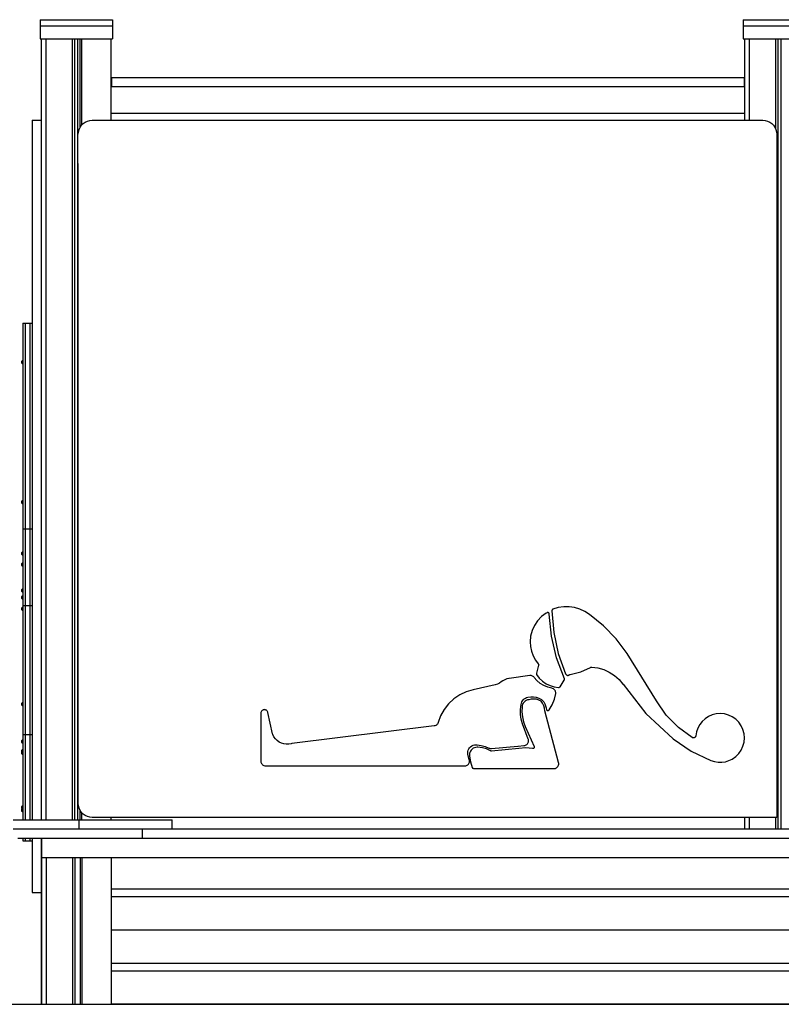
# Model space of a CAD drawing. Extents: x -120 to 155, y -133 to 182.
# Drawn here: x 42 to 81, y -126 to -75 of the extents above; entities that cross this region are included whole.
import ezdxf

# ---------------------------------------------------------------- set-up
doc = ezdxf.new("R2010")
doc.units = 0
doc.header["$MEASUREMENT"] = 0
for name, color, linetype, lineweight in [('0_Pen_No__121', 1, 'Continuous', 30), ('0_Pen_No__122', 2, 'Continuous', 30), ('0_Pen_No__123', 3, 'Continuous', 30), ('A-NPLT_Pen_No__1', 7, 'Continuous', 30), ('Exterior walls_Pen_No__1', 7, 'Continuous', 30)]:
    doc.layers.add(name, color=color, linetype=linetype, lineweight=lineweight)
for name, color, linetype, lineweight, true_color in [('0_Pen_No__2', 7, 'Continuous', 30, 0x747474), ('0_Pen_No__4', 7, 'Continuous', 30, 0x783c00), ('0_Pen_No__66', 7, 'Continuous', 30, 0xd2d269), ('A-FLOR_Pen_No__2', 7, 'Continuous', 30, 0x747474)]:
    doc.layers.add(name, color=color, linetype=linetype, lineweight=lineweight, true_color=true_color)

msp = doc.modelspace()

# ---------------------------------------------------------------- linework, layer by layer
at = {"layer": '0_Pen_No__121', "linetype": 'Continuous'}
for p, q in [((41.893, -90.82), (41.893, -90.936)), ((41.893, -90.82), (42.012, -90.82)), ((42.012, -90.82), (42.012, -90.936)), ((42.248, -90.82), (42.366, -90.82)), ((41.893, -90.936), (41.893, -91.7)), ((42.012, -90.936), (42.012, -91.7)), ((41.893, -91.7), (41.893, -93.096)), ((42.012, -91.7), (42.012, -93.096)), ((41.893, -93.096), (41.893, -95.095)), ((42.012, -93.096), (42.012, -95.095)), ((41.893, -95.095), (41.893, -95.106)), ((41.893, -95.106), (41.893, -95.843)), ((42.012, -95.095), (42.012, -95.106)), ((42.012, -95.106), (42.012, -95.843)), ((41.893, -95.843), (41.893, -96.707)), ((42.012, -95.843), (42.012, -96.707)), ((41.893, -96.707), (41.893, -97.676)), ((42.012, -96.707), (42.012, -97.676)), ((41.893, -97.676), (41.893, -98.729)), ((42.012, -97.676), (42.012, -98.729)), ((41.893, -98.729), (41.893, -99.84)), ((42.012, -98.729), (42.012, -99.84)), ((41.893, -99.84), (41.893, -100.982)), ((42.012, -99.84), (42.012, -100.982)), ((41.893, -100.982), (41.893, -101.02)), ((41.893, -101.02), (41.893, -101.057)), ((41.893, -101.057), (41.893, -101.092)), ((41.893, -101.092), (41.893, -101.124)), ((41.893, -101.124), (41.893, -101.153)), ((41.893, -101.153), (41.893, -101.178)), ((41.893, -101.178), (41.893, -101.198)), ((41.893, -101.198), (41.893, -101.213)), ((41.893, -101.213), (41.893, -101.292)), ((42.012, -100.982), (42.012, -101.02)), ((42.012, -101.02), (42.012, -101.057)), ((42.012, -101.057), (42.012, -101.092)), ((42.012, -101.092), (42.012, -101.124)), ((42.012, -101.124), (42.012, -101.153)), ((42.012, -101.153), (42.012, -101.178)), ((42.012, -101.178), (42.012, -101.198)), ((42.012, -101.198), (42.012, -101.213)), ((42.012, -101.213), (42.012, -101.292)), ((41.893, -105.199), (41.893, -105.222)), ((41.893, -105.222), (41.893, -105.256)), ((41.893, -105.256), (41.893, -105.293)), ((41.893, -105.293), (41.893, -105.33)), ((41.893, -105.33), (41.893, -105.366)), ((41.893, -105.366), (41.893, -105.4)), ((42.012, -105.199), (42.012, -105.222)), ((42.012, -105.222), (42.012, -105.256)), ((42.012, -105.256), (42.012, -105.293)), ((42.012, -105.293), (42.012, -105.33)), ((42.012, -105.33), (42.012, -105.366)), ((42.012, -105.366), (42.012, -105.4)), ((69.16, -105.312), (68.893, -105.398)), ((69.437, -105.267), (69.16, -105.312)), ((69.717, -105.265), (69.437, -105.267)), ((69.995, -105.306), (69.717, -105.265)), ((70.263, -105.388), (69.995, -105.306)), ((41.893, -105.4), (41.893, -105.434)), ((41.893, -105.434), (41.893, -105.464)), ((41.893, -105.464), (41.893, -105.747)), ((41.893, -105.747), (41.893, -106.051)), ((42.012, -105.4), (42.012, -105.434)), ((42.012, -105.434), (42.012, -105.464)), ((42.012, -105.464), (42.012, -105.747)), ((42.012, -105.747), (42.012, -106.051)), ((68.837, -105.464), (68.836, -105.477)), ((68.836, -105.477), (68.93, -106.576)), ((68.839, -105.451), (68.837, -105.464)), ((68.844, -105.439), (68.839, -105.451)), ((68.851, -105.427), (68.844, -105.439)), ((68.859, -105.417), (68.851, -105.427)), ((68.869, -105.409), (68.859, -105.417)), ((68.881, -105.402), (68.869, -105.409)), ((68.893, -105.398), (68.881, -105.402)), ((70.515, -105.51), (70.263, -105.388)), ((70.746, -105.668), (70.515, -105.51)), ((71.468, -106.245), (70.746, -105.668)), ((41.893, -106.051), (41.893, -106.369)), ((41.893, -106.369), (41.893, -106.696)), ((42.012, -106.051), (42.012, -106.369)), ((42.012, -106.369), (42.012, -106.696)), ((72.111, -106.908), (71.468, -106.245)), ((41.893, -106.696), (41.893, -107.377)), ((42.012, -106.696), (42.012, -107.377)), ((68.93, -106.576), (69.165, -107.653)), ((41.893, -107.377), (41.893, -108.039)), ((42.012, -107.377), (42.012, -108.039)), ((72.665, -107.647), (72.111, -106.908)), ((69.165, -107.653), (69.537, -108.692)), ((74.159, -110.067), (72.665, -107.647)), ((41.893, -108.039), (41.893, -108.668)), ((42.012, -108.039), (42.012, -108.668)), ((70.304, -108.584), (70.809, -108.361)), ((70.809, -108.361), (70.823, -108.355)), ((70.823, -108.355), (70.839, -108.35)), ((70.839, -108.35), (70.855, -108.348)), ((70.855, -108.348), (70.871, -108.347)), ((70.871, -108.347), (71.179, -108.387)), ((71.179, -108.387), (71.478, -108.471)), ((41.893, -108.668), (41.893, -109.253)), ((42.012, -108.668), (42.012, -109.253)), ((67.707, -108.777), (66.656, -108.932)), ((67.744, -108.775), (67.707, -108.777)), ((67.78, -108.778), (67.744, -108.775)), ((67.816, -108.787), (67.78, -108.778)), ((67.85, -108.801), (67.816, -108.787)), ((67.881, -108.82), (67.85, -108.801)), ((67.909, -108.844), (67.881, -108.82)), ((67.932, -108.871), (67.909, -108.844)), ((68.074, -109.036), (67.932, -108.871)), ((69.537, -108.692), (69.546, -108.71)), ((69.546, -108.71), (69.558, -108.727)), ((69.558, -108.727), (69.573, -108.742)), ((69.573, -108.742), (69.59, -108.754)), ((69.59, -108.754), (69.608, -108.762)), ((69.608, -108.762), (69.628, -108.768)), ((69.628, -108.768), (69.649, -108.769)), ((69.649, -108.769), (69.668, -108.768)), ((69.668, -108.768), (69.687, -108.763)), ((69.687, -108.763), (69.705, -108.755)), ((69.705, -108.755), (69.722, -108.744)), ((69.722, -108.744), (69.737, -108.735)), ((69.737, -108.735), (69.754, -108.728)), ((69.754, -108.728), (69.771, -108.723)), ((69.771, -108.723), (70.304, -108.584)), ((71.478, -108.471), (71.761, -108.598)), ((71.761, -108.598), (72.022, -108.766)), ((72.022, -108.766), (72.256, -108.971)), ((41.893, -109.253), (41.893, -109.78)), ((42.012, -109.253), (42.012, -109.78)), ((65.954, -109.254), (64.826, -109.505)), ((66.065, -109.221), (65.954, -109.254)), ((66.168, -109.17), (66.065, -109.221)), ((66.261, -109.103), (66.168, -109.17)), ((66.344, -109.037), (66.261, -109.103)), ((66.437, -108.986), (66.344, -109.037)), ((66.537, -108.951), (66.437, -108.986)), ((66.641, -108.934), (66.537, -108.951)), ((66.656, -108.932), (66.641, -108.934)), ((68.239, -109.176), (68.074, -109.036)), ((68.424, -109.29), (68.239, -109.176)), ((68.624, -109.373), (68.424, -109.29)), ((68.835, -109.425), (68.624, -109.373)), ((72.256, -108.971), (72.457, -109.208)), ((72.457, -109.208), (72.461, -109.213)), ((72.461, -109.213), (73.621, -110.712)), ((41.893, -109.78), (41.893, -109.796)), ((41.893, -109.796), (41.893, -109.9)), ((41.893, -109.9), (41.893, -110.018)), ((42.012, -109.78), (42.012, -109.796)), ((42.012, -109.796), (42.012, -109.9)), ((42.012, -109.9), (42.012, -110.018)), ((64.141, -109.764), (63.837, -109.97)), ((64.473, -109.608), (64.141, -109.764)), ((64.826, -109.505), (64.473, -109.608)), ((67.486, -109.926), (67.549, -109.9)), ((67.549, -109.9), (67.616, -109.886)), ((67.616, -109.886), (67.758, -109.862)), ((67.758, -109.862), (67.901, -109.861)), ((67.901, -109.861), (68.043, -109.884)), ((68.043, -109.884), (68.179, -109.929)), ((68.874, -109.434), (68.835, -109.425)), ((68.911, -109.45), (68.874, -109.434)), ((68.944, -109.472), (68.911, -109.45)), ((68.973, -109.5), (68.944, -109.472)), ((68.97, -109.985), (69.032, -109.685)), ((68.997, -109.532), (68.973, -109.5)), ((69.015, -109.567), (68.997, -109.532)), ((69.028, -109.605), (69.015, -109.567)), ((69.033, -109.645), (69.028, -109.605)), ((69.032, -109.685), (69.033, -109.645)), ((41.893, -110.018), (41.893, -110.148)), ((41.893, -110.148), (41.893, -110.287)), ((41.893, -110.287), (41.893, -110.909)), ((42.012, -110.018), (42.012, -110.148)), ((42.012, -110.148), (42.012, -110.287)), ((42.012, -110.287), (42.012, -110.909)), ((63.569, -110.22), (63.344, -110.51)), ((63.837, -109.97), (63.569, -110.22)), ((67.242, -110.502), (67.273, -110.254)), ((67.273, -110.254), (67.283, -110.186)), ((67.283, -110.186), (67.304, -110.121)), ((67.304, -110.121), (67.336, -110.061)), ((67.336, -110.061), (67.378, -110.008)), ((67.378, -110.008), (67.429, -109.962)), ((67.429, -109.962), (67.486, -109.926)), ((68.179, -109.929), (68.306, -109.996)), ((68.306, -109.996), (68.328, -110.012)), ((68.328, -110.012), (68.347, -110.03)), ((68.347, -110.03), (68.419, -110.116)), ((68.419, -110.116), (68.476, -110.212)), ((68.476, -110.212), (68.518, -110.316)), ((68.518, -110.316), (68.542, -110.425)), ((68.698, -110.531), (68.858, -110.27)), ((68.858, -110.27), (68.97, -109.985)), ((74.665, -110.787), (74.159, -110.067)), ((54.014, -110.66), (54.013, -110.669)), ((54.013, -110.669), (54.013, -113.142)), ((54.015, -110.652), (54.014, -110.66)), ((54.025, -110.623), (54.015, -110.652)), ((54.038, -110.597), (54.025, -110.623)), ((54.056, -110.573), (54.038, -110.597)), ((54.078, -110.552), (54.056, -110.573)), ((54.103, -110.536), (54.078, -110.552)), ((54.13, -110.524), (54.103, -110.536)), ((54.159, -110.516), (54.13, -110.524)), ((54.189, -110.514), (54.159, -110.516)), ((54.217, -110.516), (54.189, -110.514)), ((54.244, -110.522), (54.217, -110.516)), ((54.269, -110.533), (54.244, -110.522)), ((54.293, -110.547), (54.269, -110.533)), ((54.314, -110.565), (54.293, -110.547)), ((54.333, -110.586), (54.314, -110.565)), ((54.347, -110.609), (54.333, -110.586)), ((54.358, -110.635), (54.347, -110.609)), ((54.365, -110.662), (54.358, -110.635)), ((54.609, -111.75), (54.365, -110.662)), ((63.166, -110.831), (63.04, -111.175)), ((63.344, -110.51), (63.166, -110.831)), ((67.244, -110.753), (67.242, -110.502)), ((67.279, -111.002), (67.244, -110.753)), ((68.542, -110.425), (68.545, -110.445)), ((68.545, -110.445), (68.558, -110.502)), ((68.558, -110.502), (68.562, -110.514)), ((68.562, -110.514), (68.568, -110.526)), ((68.568, -110.526), (68.576, -110.537)), ((68.576, -110.537), (68.586, -110.546)), ((68.586, -110.546), (68.597, -110.553)), ((68.597, -110.553), (68.609, -110.559)), ((68.609, -110.559), (68.622, -110.562)), ((68.622, -110.562), (68.635, -110.563)), ((68.635, -110.563), (68.647, -110.562)), ((68.647, -110.562), (68.659, -110.559)), ((68.659, -110.559), (68.67, -110.555)), ((68.67, -110.555), (68.681, -110.548)), ((68.681, -110.548), (68.69, -110.54)), ((68.69, -110.54), (68.698, -110.531)), ((73.621, -110.712), (75.014, -111.999)), ((75.281, -111.416), (74.665, -110.787)), ((76.818, -110.863), (76.647, -110.975)), ((77.006, -110.781), (76.818, -110.863)), ((77.204, -110.731), (77.006, -110.781)), ((77.408, -110.715), (77.204, -110.731)), ((77.623, -110.733), (77.408, -110.715)), ((77.833, -110.79), (77.623, -110.733)), ((78.029, -110.881), (77.833, -110.79)), ((78.205, -111.006), (78.029, -110.881)), ((41.893, -110.909), (41.893, -111.494)), ((42.012, -110.909), (42.012, -111.494)), ((62.841, -111.346), (55.592, -112.247)), ((62.88, -111.338), (62.841, -111.346)), ((62.917, -111.324), (62.88, -111.338)), ((62.951, -111.303), (62.917, -111.324)), ((62.981, -111.277), (62.951, -111.303)), ((63.006, -111.247), (62.981, -111.277)), ((63.026, -111.212), (63.006, -111.247)), ((63.04, -111.175), (63.026, -111.212)), ((67.346, -111.244), (67.279, -111.002)), ((67.63, -112.01), (67.346, -111.244)), ((76.37, -111.274), (76.272, -111.453)), ((76.496, -111.113), (76.37, -111.274)), ((76.647, -110.975), (76.496, -111.113)), ((78.357, -111.16), (78.205, -111.006)), ((78.48, -111.337), (78.357, -111.16)), ((78.571, -111.533), (78.48, -111.337)), ((41.893, -111.494), (41.893, -111.777)), ((42.012, -111.494), (42.012, -111.777)), ((54.62, -111.786), (54.609, -111.75)), ((54.677, -111.9), (54.62, -111.786)), ((54.751, -112.004), (54.677, -111.9)), ((75.99, -111.938), (75.281, -111.416)), ((76.151, -111.902), (76.139, -111.918)), ((76.16, -111.885), (76.151, -111.902)), ((76.167, -111.867), (76.16, -111.885)), ((76.17, -111.848), (76.167, -111.867)), ((76.205, -111.646), (76.17, -111.848)), ((76.272, -111.453), (76.205, -111.646)), ((78.627, -111.742), (78.571, -111.533)), ((78.645, -111.957), (78.627, -111.742)), ((54.841, -112.094), (54.751, -112.004)), ((54.944, -112.169), (54.841, -112.094)), ((55.058, -112.225), (54.944, -112.169)), ((55.18, -112.263), (55.058, -112.225)), ((55.306, -112.281), (55.18, -112.263)), ((55.434, -112.278), (55.306, -112.281)), ((55.559, -112.254), (55.434, -112.278)), ((55.592, -112.247), (55.559, -112.254)), ((64.644, -112.454), (64.694, -112.403)), ((64.694, -112.403), (64.753, -112.362)), ((64.753, -112.362), (64.818, -112.332)), ((64.818, -112.332), (64.887, -112.313)), ((64.887, -112.313), (64.958, -112.307)), ((64.958, -112.307), (65.028, -112.313)), ((65.028, -112.313), (65.236, -112.334)), ((65.236, -112.334), (65.438, -112.387)), ((65.438, -112.387), (65.63, -112.47)), ((65.763, -112.496), (67.103, -112.369)), ((67.103, -112.369), (67.12, -112.367)), ((67.12, -112.367), (67.415, -112.342)), ((67.415, -112.342), (67.456, -112.338)), ((67.456, -112.338), (67.495, -112.327)), ((67.495, -112.327), (67.533, -112.31)), ((67.533, -112.31), (67.566, -112.286)), ((67.566, -112.286), (67.595, -112.257)), ((67.595, -112.257), (67.619, -112.223)), ((67.619, -112.223), (67.636, -112.186)), ((67.642, -112.04), (67.63, -112.01)), ((67.636, -112.186), (67.647, -112.146)), ((67.648, -112.073), (67.642, -112.04)), ((67.647, -112.146), (67.651, -112.105)), ((67.651, -112.105), (67.648, -112.073)), ((75.014, -111.999), (75.927, -112.632)), ((76.005, -111.946), (75.99, -111.938)), ((76.02, -111.951), (76.005, -111.946)), ((76.036, -111.954), (76.02, -111.951)), ((76.052, -111.956), (76.036, -111.954)), ((76.072, -111.954), (76.052, -111.956)), ((76.091, -111.949), (76.072, -111.954)), ((76.108, -111.941), (76.091, -111.949)), ((76.125, -111.931), (76.108, -111.941)), ((76.139, -111.918), (76.125, -111.931)), ((78.48, -112.577), (78.571, -112.381)), ((78.571, -112.381), (78.627, -112.172)), ((78.627, -112.172), (78.645, -111.957)), ((64.548, -112.718), (64.554, -112.646)), ((64.548, -112.741), (64.548, -112.718)), ((64.553, -112.776), (64.548, -112.741)), ((64.631, -113.07), (64.553, -112.776)), ((64.554, -112.646), (64.572, -112.577)), ((64.572, -112.577), (64.603, -112.512)), ((64.603, -112.512), (64.644, -112.454)), ((65.63, -112.47), (65.662, -112.484)), ((65.662, -112.484), (65.695, -112.493)), ((65.695, -112.493), (65.729, -112.497)), ((65.729, -112.497), (65.763, -112.496)), ((75.927, -112.632), (76.932, -113.105)), ((78.029, -113.033), (78.205, -112.908)), ((78.205, -112.908), (78.357, -112.755)), ((78.357, -112.755), (78.48, -112.577)), ((54.013, -113.142), (54.017, -113.183)), ((54.017, -113.183), (54.028, -113.223)), ((54.028, -113.223), (54.045, -113.26)), ((54.045, -113.26), (54.069, -113.294)), ((54.069, -113.294), (54.098, -113.323)), ((54.098, -113.323), (54.131, -113.347)), ((54.131, -113.347), (54.169, -113.364)), ((54.169, -113.364), (54.209, -113.375)), ((54.209, -113.375), (54.25, -113.378)), ((54.25, -113.378), (64.406, -113.378)), ((64.406, -113.378), (64.447, -113.375)), ((64.447, -113.375), (64.486, -113.364)), ((64.486, -113.364), (64.524, -113.347)), ((64.524, -113.347), (64.557, -113.323)), ((64.557, -113.323), (64.587, -113.294)), ((64.587, -113.294), (64.61, -113.26)), ((64.61, -113.26), (64.628, -113.223)), ((64.628, -113.223), (64.638, -113.183)), ((64.639, -113.106), (64.631, -113.07)), ((64.638, -113.183), (64.642, -113.142)), ((64.642, -113.142), (64.639, -113.106)), ((76.932, -113.105), (77.113, -113.161)), ((77.113, -113.161), (77.3, -113.191)), ((77.3, -113.191), (77.489, -113.192)), ((77.489, -113.192), (77.676, -113.166)), ((77.676, -113.166), (77.857, -113.112)), ((77.857, -113.112), (78.029, -113.033))]:
    msp.add_line(p, q, dxfattribs=at)
at = {"layer": '0_Pen_No__122', "linetype": 'Continuous'}
for p, q in [((41.893, -101.292), (41.893, -101.295)), ((41.893, -101.292), (42.012, -101.292)), ((41.893, -101.295), (41.893, -101.306)), ((41.893, -101.306), (41.893, -101.323)), ((41.893, -101.323), (41.893, -101.347)), ((41.893, -101.347), (41.893, -101.376)), ((42.012, -101.292), (42.012, -101.295)), ((42.012, -101.295), (42.012, -101.306)), ((42.012, -101.306), (42.012, -101.323)), ((42.012, -101.323), (42.012, -101.347)), ((42.012, -101.347), (42.012, -101.376)), ((42.248, -101.292), (42.366, -101.292)), ((41.893, -101.376), (41.893, -101.41)), ((41.893, -101.41), (41.893, -101.447)), ((41.893, -101.447), (41.893, -101.487)), ((41.893, -101.487), (41.893, -101.528)), ((41.893, -101.528), (41.893, -101.541)), ((41.893, -101.541), (41.893, -102.348)), ((42.012, -101.376), (42.012, -101.41)), ((42.012, -101.41), (42.012, -101.447)), ((42.012, -101.447), (42.012, -101.487)), ((42.012, -101.487), (42.012, -101.528)), ((42.012, -101.528), (42.012, -101.541)), ((42.012, -101.541), (42.012, -102.348)), ((41.893, -102.348), (41.893, -102.739)), ((42.012, -102.348), (42.012, -102.739)), ((41.893, -102.739), (41.893, -103.111)), ((42.012, -102.739), (42.012, -103.111)), ((41.893, -103.111), (41.893, -103.456)), ((42.012, -103.111), (42.012, -103.456)), ((41.893, -103.456), (41.893, -103.764)), ((41.893, -103.764), (41.893, -104.028)), ((42.012, -103.456), (42.012, -103.764)), ((42.012, -103.764), (42.012, -104.028)), ((41.893, -104.028), (41.893, -104.242)), ((41.893, -104.242), (41.893, -104.401)), ((42.012, -104.028), (42.012, -104.242)), ((42.012, -104.242), (42.012, -104.401)), ((41.893, -104.401), (41.893, -104.5)), ((41.893, -104.5), (41.893, -104.591)), ((41.893, -104.591), (41.893, -104.729)), ((41.893, -104.729), (41.893, -104.91)), ((42.012, -104.401), (42.012, -104.5)), ((42.012, -104.5), (42.012, -104.591)), ((42.012, -104.591), (42.012, -104.729)), ((42.012, -104.729), (42.012, -104.91)), ((41.893, -104.91), (41.893, -105.133)), ((41.893, -105.133), (41.893, -105.158)), ((41.893, -105.158), (41.893, -105.178)), ((41.893, -105.178), (41.893, -105.192)), ((41.893, -105.192), (41.893, -105.199)), ((41.893, -105.199), (42.012, -105.199)), ((42.012, -104.91), (42.012, -105.133)), ((42.012, -105.133), (42.012, -105.158)), ((42.012, -105.158), (42.012, -105.178)), ((42.012, -105.178), (42.012, -105.192)), ((42.012, -105.192), (42.012, -105.199)), ((42.248, -105.199), (42.366, -105.199)), ((68.311, -105.77), (68.11, -105.981)), ((68.545, -105.597), (68.311, -105.77)), ((68.589, -105.573), (68.545, -105.597)), ((68.601, -105.568), (68.589, -105.573)), ((68.613, -105.565), (68.601, -105.568)), ((68.626, -105.564), (68.613, -105.565)), ((68.64, -105.565), (68.626, -105.564)), ((68.653, -105.569), (68.64, -105.565)), ((68.665, -105.574), (68.653, -105.569)), ((68.676, -105.582), (68.665, -105.574)), ((68.686, -105.591), (68.676, -105.582)), ((68.694, -105.602), (68.686, -105.591)), ((68.699, -105.614), (68.694, -105.602)), ((68.703, -105.627), (68.699, -105.614)), ((68.705, -105.641), (68.703, -105.627)), ((68.813, -106.771), (68.705, -105.641)), ((67.947, -106.222), (67.827, -106.487)), ((68.11, -105.981), (67.947, -106.222)), ((67.754, -106.769), (67.729, -107.059)), ((67.827, -106.487), (67.754, -106.769)), ((69.07, -107.876), (68.813, -106.771)), ((67.729, -107.059), (67.747, -107.303)), ((67.747, -107.303), (67.798, -107.541)), ((67.798, -107.541), (67.884, -107.77)), ((67.884, -107.77), (68, -107.985)), ((69.472, -108.938), (69.07, -107.876)), ((68, -107.985), (68.146, -108.18)), ((68.162, -108.253), (68.048, -108.662)), ((68.146, -108.18), (68.154, -108.191)), ((68.154, -108.191), (68.159, -108.202)), ((68.159, -108.202), (68.163, -108.215)), ((68.165, -108.24), (68.162, -108.253)), ((68.163, -108.215), (68.165, -108.227)), ((68.165, -108.227), (68.165, -108.24)), ((68.046, -108.675), (68.045, -108.688)), ((68.045, -108.688), (68.047, -108.701)), ((68.048, -108.662), (68.046, -108.675)), ((68.047, -108.701), (68.051, -108.713)), ((68.051, -108.713), (68.057, -108.725)), ((68.057, -108.725), (68.191, -108.906)), ((68.191, -108.906), (68.353, -109.062)), ((68.353, -109.062), (68.538, -109.191)), ((68.538, -109.191), (68.741, -109.289)), ((68.741, -109.289), (68.957, -109.353)), ((68.957, -109.353), (69.181, -109.381)), ((69.181, -109.381), (69.194, -109.38)), ((69.194, -109.38), (69.208, -109.377)), ((69.208, -109.377), (69.22, -109.372)), ((69.22, -109.372), (69.232, -109.365)), ((69.232, -109.365), (69.242, -109.356)), ((69.242, -109.356), (69.25, -109.345)), ((69.25, -109.345), (69.466, -109.014)), ((69.466, -109.014), (69.472, -109.002)), ((69.476, -108.951), (69.472, -108.938)), ((69.472, -109.002), (69.477, -108.99)), ((69.479, -108.964), (69.476, -108.951)), ((69.477, -108.99), (69.479, -108.977)), ((69.479, -108.977), (69.479, -108.964)), ((67.316, -110.374), (67.308, -110.63)), ((67.326, -110.307), (67.316, -110.374)), ((67.347, -110.242), (67.326, -110.307)), ((67.38, -110.182), (67.347, -110.242)), ((67.422, -110.129), (67.38, -110.182)), ((67.472, -110.083), (67.422, -110.129)), ((67.53, -110.047), (67.472, -110.083)), ((67.593, -110.021), (67.53, -110.047)), ((67.66, -110.007), (67.593, -110.021)), ((67.787, -109.979), (67.66, -110.007)), ((67.916, -109.972), (67.787, -109.979)), ((68.046, -109.987), (67.916, -109.972)), ((68.17, -110.024), (68.046, -109.987)), ((68.287, -110.081), (68.17, -110.024)), ((68.365, -110.19), (68.287, -110.081)), ((68.424, -110.311), (68.365, -110.19)), ((68.461, -110.44), (68.424, -110.311)), ((67.308, -110.63), (67.332, -110.884)), ((67.332, -110.884), (67.391, -111.133)), ((68.476, -110.573), (68.461, -110.44)), ((69.18, -113.211), (68.476, -110.573)), ((67.391, -111.133), (67.481, -111.372)), ((67.481, -111.372), (67.93, -112.384)), ((41.893, -111.777), (41.893, -111.797)), ((41.893, -111.777), (42.012, -111.777)), ((41.893, -111.797), (41.893, -111.84)), ((41.893, -111.84), (41.893, -111.906)), ((41.893, -111.906), (41.893, -111.992)), ((42.012, -111.777), (42.012, -111.797)), ((42.012, -111.797), (42.012, -111.84)), ((42.012, -111.84), (42.012, -111.906)), ((42.012, -111.906), (42.012, -111.992)), ((42.248, -111.777), (42.366, -111.777)), ((41.893, -111.992), (41.893, -114.48)), ((42.012, -111.992), (42.012, -114.48)), ((67.93, -112.384), (67.934, -112.395)), ((67.934, -112.395), (67.937, -112.407)), ((67.937, -112.407), (67.938, -112.419)), ((64.64, -112.757), (64.634, -112.826)), ((64.634, -112.826), (64.639, -112.887)), ((64.639, -112.887), (64.692, -113.177)), ((64.658, -112.691), (64.64, -112.757)), ((64.687, -112.629), (64.658, -112.691)), ((64.726, -112.572), (64.687, -112.629)), ((64.775, -112.524), (64.726, -112.572)), ((64.831, -112.484), (64.775, -112.524)), ((64.893, -112.455), (64.831, -112.484)), ((64.96, -112.437), (64.893, -112.455)), ((65.028, -112.431), (64.96, -112.437)), ((65.071, -112.434), (65.028, -112.431)), ((65.294, -112.458), (65.071, -112.434)), ((65.509, -112.518), (65.294, -112.458)), ((65.712, -112.612), (65.509, -112.518)), ((65.723, -112.617), (65.712, -112.612)), ((65.734, -112.62), (65.723, -112.617)), ((65.746, -112.622), (65.734, -112.62)), ((65.758, -112.622), (65.746, -112.622)), ((67.152, -112.489), (65.758, -112.622)), ((67.158, -112.488), (67.152, -112.489)), ((67.502, -112.467), (67.158, -112.488)), ((67.845, -112.5), (67.502, -112.467)), ((67.857, -112.5), (67.845, -112.5)), ((67.871, -112.499), (67.857, -112.5)), ((67.885, -112.496), (67.871, -112.499)), ((67.897, -112.49), (67.885, -112.496)), ((67.909, -112.481), (67.897, -112.49)), ((67.919, -112.471), (67.909, -112.481)), ((67.927, -112.46), (67.919, -112.471)), ((67.933, -112.447), (67.927, -112.46)), ((67.937, -112.433), (67.933, -112.447)), ((67.938, -112.419), (67.937, -112.433)), ((64.692, -113.177), (64.775, -113.46)), ((69.138, -113.418), (69.16, -113.381)), ((69.16, -113.381), (69.176, -113.34)), ((69.176, -113.34), (69.185, -113.298)), ((69.186, -113.254), (69.18, -113.211)), ((69.185, -113.298), (69.186, -113.254)), ((64.775, -113.46), (64.782, -113.471)), ((64.782, -113.471), (64.79, -113.482)), ((64.79, -113.482), (64.799, -113.49)), ((64.799, -113.49), (64.81, -113.498)), ((64.81, -113.498), (64.822, -113.503)), ((64.822, -113.503), (64.835, -113.506)), ((64.835, -113.506), (64.848, -113.507)), ((64.848, -113.507), (69.005, -113.507)), ((69.005, -113.507), (69.016, -113.506)), ((69.016, -113.506), (69.027, -113.504)), ((69.027, -113.504), (69.038, -113.5)), ((69.038, -113.5), (69.076, -113.478)), ((69.076, -113.478), (69.109, -113.451)), ((69.109, -113.451), (69.138, -113.418)), ((41.893, -114.48), (41.893, -115.438)), ((42.012, -114.48), (42.012, -115.438)), ((41.893, -115.438), (41.893, -116.107)), ((42.012, -115.438), (42.012, -116.107)), ((41.893, -116.107), (41.893, -116.123)), ((42.012, -116.107), (42.012, -116.123)), ((41.893, -117.067), (41.893, -117.075)), ((41.893, -117.075), (41.893, -117.121)), ((41.893, -117.121), (41.893, -117.158)), ((41.893, -117.158), (41.893, -117.185)), ((41.893, -117.185), (41.893, -117.202)), ((41.893, -117.202), (41.893, -117.207)), ((41.893, -117.207), (42.012, -117.207)), ((42.012, -117.067), (42.012, -117.075)), ((42.012, -117.075), (42.012, -117.121)), ((42.012, -117.121), (42.012, -117.158)), ((42.012, -117.158), (42.012, -117.185)), ((42.012, -117.185), (42.012, -117.202)), ((42.012, -117.202), (42.012, -117.207)), ((42.248, -117.207), (42.366, -117.207))]:
    msp.add_line(p, q, dxfattribs=at)
at = {"layer": '0_Pen_No__123', "linetype": 'Continuous'}
for p, q in [((42.366, -80.471), (42.366, -80.487)), ((42.366, -80.471), (42.838, -80.471)), ((42.366, -80.487), (42.366, -80.534)), ((42.366, -80.534), (42.366, -80.611)), ((42.366, -80.611), (42.366, -80.715)), ((42.366, -80.715), (42.366, -80.843)), ((44.8, -80.825), (44.87, -80.724)), ((44.87, -80.724), (44.958, -80.637)), ((44.958, -80.637), (45.059, -80.566)), ((45.059, -80.566), (45.171, -80.514)), ((45.171, -80.514), (45.29, -80.482)), ((45.29, -80.482), (45.413, -80.471)), ((45.413, -80.471), (79.587, -80.471)), ((79.587, -80.471), (79.71, -80.482)), ((79.71, -80.482), (79.829, -80.514)), ((79.829, -80.514), (79.941, -80.566)), ((79.941, -80.566), (80.042, -80.637)), ((80.042, -80.637), (80.13, -80.724)), ((80.13, -80.724), (80.2, -80.825)), ((42.366, -80.843), (42.366, -80.992)), ((42.366, -80.992), (42.366, -81.157)), ((42.366, -81.157), (42.366, -81.332)), ((44.705, -81.18), (44.715, -81.057)), ((44.715, -81.057), (44.747, -80.937)), ((44.747, -80.937), (44.8, -80.825)), ((80.2, -80.825), (80.253, -80.937)), ((80.253, -80.937), (80.285, -81.057)), ((80.285, -81.057), (80.295, -81.18)), ((80.295, -81.18), (80.295, -116.005)), ((42.366, -81.332), (42.366, -81.513)), ((42.366, -81.513), (42.366, -116.123)), ((44.705, -115.296), (44.705, -82.678)), ((44.715, -115.419), (44.705, -115.296)), ((44.747, -115.538), (44.715, -115.419)), ((44.8, -115.65), (44.747, -115.538)), ((44.87, -115.751), (44.8, -115.65)), ((44.958, -115.839), (44.87, -115.751)), ((45.059, -115.91), (44.958, -115.839)), ((45.171, -115.962), (45.059, -115.91)), ((45.29, -115.994), (45.171, -115.962)), ((45.413, -116.005), (45.29, -115.994)), ((80.295, -116.005), (45.413, -116.005)), ((42.366, -117.067), (42.366, -118.799)), ((42.366, -118.799), (42.366, -118.98)), ((42.366, -118.98), (42.366, -119.155)), ((42.366, -119.155), (42.366, -119.32)), ((42.366, -119.32), (42.366, -119.469)), ((42.366, -119.469), (42.366, -119.597)), ((42.366, -119.597), (42.366, -119.701)), ((42.366, -119.701), (42.366, -119.778)), ((42.366, -119.778), (42.366, -119.825)), ((42.366, -119.825), (42.366, -119.841)), ((42.366, -119.841), (42.838, -119.841))]:
    msp.add_line(p, q, dxfattribs=at)
at = {"layer": '0_Pen_No__2', "linetype": 'Continuous'}
for p, q in [((42.76, -75.348), (42.76, -75.381)), ((42.76, -75.348), (42.799, -75.348)), ((42.76, -75.381), (42.76, -75.593)), ((42.76, -75.593), (42.76, -75.656)), ((42.76, -75.656), (42.76, -76.319)), ((42.76, -75.656), (46.421, -75.656)), ((42.799, -75.348), (46.421, -75.348)), ((46.421, -75.348), (46.46, -75.348)), ((46.421, -75.656), (46.46, -75.656)), ((46.46, -75.348), (46.46, -75.381)), ((46.46, -75.348), (46.46, -75.381)), ((46.46, -75.381), (46.46, -75.593)), ((46.46, -75.381), (46.46, -75.593)), ((46.46, -75.593), (46.46, -75.656)), ((46.46, -75.593), (46.46, -75.656)), ((46.46, -75.656), (46.46, -76.319)), ((78.586, -75.348), (78.586, -75.381)), ((78.586, -75.348), (78.626, -75.348)), ((78.586, -75.381), (78.586, -75.593)), ((78.586, -75.593), (78.586, -75.656)), ((78.586, -75.656), (78.586, -76.319)), ((78.586, -75.656), (82.248, -75.656)), ((78.626, -75.348), (82.248, -75.348)), ((42.76, -76.319), (46.46, -76.319)), ((42.799, -76.319), (43.024, -76.319)), ((46.196, -76.319), (46.421, -76.319)), ((78.586, -76.319), (82.287, -76.319)), ((78.626, -76.319), (78.851, -76.319)), ((42.012, -90.82), (42.248, -90.82)), ((42.248, -90.82), (42.248, -90.936)), ((42.248, -90.936), (42.248, -91.7)), ((42.248, -91.7), (42.248, -93.096)), ((42.248, -93.096), (42.248, -95.095)), ((42.248, -95.095), (42.248, -95.106)), ((42.248, -95.106), (42.248, -95.843)), ((42.248, -95.843), (42.248, -96.707)), ((42.248, -96.707), (42.248, -97.676)), ((42.248, -97.676), (42.248, -98.729)), ((42.248, -98.729), (42.248, -99.84)), ((42.248, -99.84), (42.248, -100.982)), ((42.012, -101.292), (42.248, -101.292)), ((42.248, -100.982), (42.248, -101.02)), ((42.248, -101.02), (42.248, -101.057)), ((42.248, -101.057), (42.248, -101.092)), ((42.248, -101.092), (42.248, -101.124)), ((42.248, -101.124), (42.248, -101.153)), ((42.248, -101.153), (42.248, -101.178)), ((42.248, -101.178), (42.248, -101.198)), ((42.248, -101.198), (42.248, -101.213)), ((42.248, -101.213), (42.248, -101.292)), ((42.248, -101.292), (42.248, -101.295)), ((42.248, -101.295), (42.248, -101.306)), ((42.248, -101.306), (42.248, -101.323)), ((42.248, -101.323), (42.248, -101.347)), ((42.248, -101.347), (42.248, -101.376)), ((42.248, -101.376), (42.248, -101.41)), ((42.248, -101.41), (42.248, -101.447)), ((42.248, -101.447), (42.248, -101.487)), ((42.248, -101.487), (42.248, -101.528)), ((42.248, -101.528), (42.248, -101.541)), ((42.248, -101.541), (42.248, -102.348)), ((42.248, -102.348), (42.248, -102.739)), ((42.248, -102.739), (42.248, -103.111)), ((42.248, -103.111), (42.248, -103.456)), ((42.248, -103.456), (42.248, -103.764)), ((42.248, -103.764), (42.248, -104.028)), ((42.248, -104.028), (42.248, -104.242)), ((42.248, -104.242), (42.248, -104.401)), ((42.248, -104.401), (42.248, -104.5)), ((42.248, -104.5), (42.248, -104.591)), ((42.248, -104.591), (42.248, -104.729)), ((42.248, -104.729), (42.248, -104.91)), ((42.012, -105.199), (42.248, -105.199)), ((42.248, -104.91), (42.248, -105.133)), ((42.248, -105.133), (42.248, -105.158)), ((42.248, -105.158), (42.248, -105.178)), ((42.248, -105.178), (42.248, -105.192)), ((42.248, -105.192), (42.248, -105.199)), ((42.248, -105.199), (42.248, -105.222)), ((42.248, -105.222), (42.248, -105.256)), ((42.248, -105.256), (42.248, -105.293)), ((42.248, -105.293), (42.248, -105.33)), ((42.248, -105.33), (42.248, -105.366)), ((42.248, -105.366), (42.248, -105.4)), ((42.248, -105.4), (42.248, -105.434)), ((42.248, -105.434), (42.248, -105.464)), ((42.248, -105.464), (42.248, -105.747)), ((42.248, -105.747), (42.248, -106.051)), ((42.248, -106.051), (42.248, -106.369)), ((42.248, -106.369), (42.248, -106.696)), ((42.248, -106.696), (42.248, -107.377)), ((42.248, -107.377), (42.248, -108.039)), ((42.248, -108.039), (42.248, -108.668)), ((42.248, -108.668), (42.248, -109.253)), ((42.248, -109.253), (42.248, -109.78)), ((42.248, -109.78), (42.248, -109.796)), ((42.248, -109.796), (42.248, -109.9)), ((42.248, -109.9), (42.248, -110.018)), ((42.248, -110.018), (42.248, -110.148)), ((42.248, -110.148), (42.248, -110.287)), ((42.248, -110.287), (42.248, -110.909)), ((42.248, -110.909), (42.248, -111.494)), ((42.012, -111.777), (42.248, -111.777)), ((42.248, -111.494), (42.248, -111.777)), ((42.248, -111.777), (42.248, -111.797)), ((42.248, -111.797), (42.248, -111.84)), ((42.248, -111.84), (42.248, -111.906)), ((42.248, -111.906), (42.248, -111.992)), ((42.248, -111.992), (42.248, -114.48)), ((42.248, -114.48), (42.248, -115.438)), ((42.248, -115.438), (42.248, -116.107)), ((42.248, -116.107), (42.248, -116.123)), ((42.012, -117.207), (42.248, -117.207)), ((42.248, -117.067), (42.248, -117.075)), ((42.248, -117.075), (42.248, -117.121)), ((42.248, -117.121), (42.248, -117.158)), ((42.248, -117.158), (42.248, -117.185)), ((42.248, -117.185), (42.248, -117.202)), ((42.248, -117.202), (42.248, -117.207))]:
    msp.add_line(p, q, dxfattribs=at)
at = {"layer": '0_Pen_No__4', "linetype": 'Continuous'}
for p, q in [((41.816, -92.792), (41.815, -92.806)), ((41.815, -92.806), (41.816, -92.819)), ((41.819, -92.779), (41.816, -92.792)), ((41.816, -92.819), (41.819, -92.833)), ((41.825, -92.766), (41.819, -92.779)), ((41.819, -92.833), (41.825, -92.845)), ((41.833, -92.755), (41.825, -92.766)), ((41.843, -92.745), (41.833, -92.755)), ((41.854, -92.737), (41.843, -92.745)), ((41.866, -92.732), (41.854, -92.737)), ((41.88, -92.728), (41.866, -92.732)), ((41.893, -92.727), (41.88, -92.728)), ((41.825, -92.845), (41.833, -92.856)), ((41.833, -92.856), (41.843, -92.866)), ((41.843, -92.866), (41.854, -92.874)), ((41.854, -92.874), (41.866, -92.88)), ((41.866, -92.88), (41.88, -92.883)), ((41.88, -92.883), (41.893, -92.884)), ((41.854, -99.865), (41.843, -99.873)), ((41.866, -99.859), (41.854, -99.865)), ((41.88, -99.856), (41.866, -99.859)), ((41.893, -99.855), (41.88, -99.856)), ((41.816, -99.92), (41.815, -99.933)), ((41.815, -99.933), (41.816, -99.947)), ((41.819, -99.906), (41.816, -99.92)), ((41.816, -99.947), (41.819, -99.96)), ((41.825, -99.894), (41.819, -99.906)), ((41.819, -99.96), (41.825, -99.973)), ((41.833, -99.883), (41.825, -99.894)), ((41.825, -99.973), (41.833, -99.984)), ((41.843, -99.873), (41.833, -99.883)), ((41.833, -99.984), (41.843, -99.994)), ((41.843, -99.994), (41.854, -100.001)), ((41.854, -100.001), (41.866, -100.007)), ((41.866, -100.007), (41.88, -100.011)), ((41.88, -100.011), (41.893, -100.012)), ((41.816, -102.539), (41.815, -102.553)), ((41.815, -102.553), (41.816, -102.566)), ((41.815, -102.554), (41.815, -102.555)), ((41.819, -102.526), (41.816, -102.539)), ((41.816, -102.566), (41.819, -102.58)), ((41.816, -102.566), (41.816, -102.569)), ((41.816, -102.569), (41.819, -102.582)), ((41.825, -102.513), (41.819, -102.526)), ((41.819, -102.58), (41.825, -102.592)), ((41.819, -102.582), (41.825, -102.595)), ((41.833, -102.502), (41.825, -102.513)), ((41.825, -102.592), (41.833, -102.603)), ((41.825, -102.595), (41.833, -102.606)), ((41.843, -102.492), (41.833, -102.502)), ((41.833, -102.603), (41.843, -102.613)), ((41.833, -102.606), (41.843, -102.616)), ((41.854, -102.485), (41.843, -102.492)), ((41.843, -102.613), (41.854, -102.621)), ((41.843, -102.616), (41.854, -102.624)), ((41.866, -102.479), (41.854, -102.485)), ((41.854, -102.621), (41.866, -102.627)), ((41.854, -102.624), (41.866, -102.629)), ((41.88, -102.475), (41.866, -102.479)), ((41.866, -102.627), (41.88, -102.63)), ((41.866, -102.629), (41.88, -102.633)), ((41.893, -102.474), (41.88, -102.475)), ((41.88, -102.63), (41.893, -102.632)), ((41.88, -102.633), (41.893, -102.634)), ((41.816, -103.106), (41.815, -103.119)), ((41.815, -103.119), (41.816, -103.133)), ((41.819, -103.092), (41.816, -103.106)), ((41.816, -103.133), (41.819, -103.146)), ((41.825, -103.08), (41.819, -103.092)), ((41.819, -103.146), (41.825, -103.159)), ((41.833, -103.069), (41.825, -103.08)), ((41.825, -103.159), (41.833, -103.17)), ((41.843, -103.059), (41.833, -103.069)), ((41.833, -103.17), (41.843, -103.18)), ((41.854, -103.051), (41.843, -103.059)), ((41.843, -103.18), (41.854, -103.187)), ((41.866, -103.045), (41.854, -103.051)), ((41.854, -103.187), (41.866, -103.193)), ((41.88, -103.042), (41.866, -103.045)), ((41.866, -103.193), (41.88, -103.197)), ((41.893, -103.041), (41.88, -103.042)), ((41.88, -103.197), (41.893, -103.198)), ((41.843, -104.381), (41.833, -104.391)), ((41.854, -104.374), (41.843, -104.381)), ((41.866, -104.368), (41.854, -104.374)), ((41.88, -104.364), (41.866, -104.368)), ((41.893, -104.363), (41.88, -104.364)), ((41.816, -104.428), (41.815, -104.442)), ((41.815, -104.442), (41.816, -104.455)), ((41.816, -104.777), (41.815, -104.791)), ((41.815, -104.791), (41.816, -104.804)), ((41.819, -104.415), (41.816, -104.428)), ((41.816, -104.455), (41.819, -104.469)), ((41.819, -104.764), (41.816, -104.777)), ((41.816, -104.804), (41.819, -104.817)), ((41.825, -104.402), (41.819, -104.415)), ((41.819, -104.469), (41.825, -104.481)), ((41.825, -104.751), (41.819, -104.764)), ((41.819, -104.817), (41.825, -104.83)), ((41.833, -104.391), (41.825, -104.402)), ((41.825, -104.481), (41.833, -104.492)), ((41.833, -104.74), (41.825, -104.751)), ((41.825, -104.83), (41.833, -104.841)), ((41.833, -104.492), (41.843, -104.502)), ((41.843, -104.73), (41.833, -104.74)), ((41.833, -104.841), (41.843, -104.851)), ((41.843, -104.502), (41.854, -104.51)), ((41.854, -104.722), (41.843, -104.73)), ((41.843, -104.851), (41.854, -104.859)), ((41.854, -104.51), (41.866, -104.516)), ((41.866, -104.717), (41.854, -104.722)), ((41.854, -104.859), (41.866, -104.865)), ((41.866, -104.516), (41.88, -104.519)), ((41.88, -104.713), (41.866, -104.717)), ((41.866, -104.865), (41.88, -104.868)), ((41.88, -104.519), (41.893, -104.521)), ((41.893, -104.712), (41.88, -104.713)), ((41.88, -104.868), (41.893, -104.869)), ((41.816, -105.361), (41.815, -105.375)), ((41.815, -105.375), (41.816, -105.388)), ((41.819, -105.348), (41.816, -105.361)), ((41.825, -105.335), (41.819, -105.348)), ((41.833, -105.324), (41.825, -105.335)), ((41.843, -105.314), (41.833, -105.324)), ((41.854, -105.306), (41.843, -105.314)), ((41.866, -105.301), (41.854, -105.306)), ((41.88, -105.297), (41.866, -105.301)), ((41.893, -105.296), (41.88, -105.297)), ((41.816, -105.388), (41.819, -105.401)), ((41.819, -105.401), (41.825, -105.414)), ((41.825, -105.414), (41.833, -105.425)), ((41.833, -105.425), (41.843, -105.435)), ((41.843, -105.435), (41.854, -105.443)), ((41.854, -105.443), (41.866, -105.448)), ((41.866, -105.448), (41.88, -105.452)), ((41.88, -105.452), (41.893, -105.453)), ((41.816, -110.22), (41.815, -110.234)), ((41.815, -110.234), (41.816, -110.247)), ((41.819, -110.207), (41.816, -110.22)), ((41.816, -110.247), (41.819, -110.261)), ((41.825, -110.194), (41.819, -110.207)), ((41.819, -110.261), (41.825, -110.273)), ((41.833, -110.183), (41.825, -110.194)), ((41.825, -110.273), (41.833, -110.284)), ((41.843, -110.173), (41.833, -110.183)), ((41.833, -110.284), (41.843, -110.294)), ((41.854, -110.166), (41.843, -110.173)), ((41.843, -110.294), (41.854, -110.302)), ((41.866, -110.16), (41.854, -110.166)), ((41.854, -110.302), (41.866, -110.308)), ((41.88, -110.156), (41.866, -110.16)), ((41.866, -110.308), (41.88, -110.311)), ((41.893, -110.155), (41.88, -110.156)), ((41.88, -110.311), (41.893, -110.312)), ((41.816, -112.127), (41.815, -112.141)), ((41.815, -112.141), (41.816, -112.154)), ((41.819, -112.114), (41.816, -112.127)), ((41.816, -112.154), (41.819, -112.168)), ((41.825, -112.101), (41.819, -112.114)), ((41.819, -112.168), (41.825, -112.18)), ((41.833, -112.09), (41.825, -112.101)), ((41.825, -112.18), (41.833, -112.191)), ((41.843, -112.08), (41.833, -112.09)), ((41.833, -112.191), (41.843, -112.201)), ((41.854, -112.072), (41.843, -112.08)), ((41.843, -112.201), (41.854, -112.209)), ((41.866, -112.067), (41.854, -112.072)), ((41.854, -112.209), (41.866, -112.215)), ((41.88, -112.063), (41.866, -112.067)), ((41.866, -112.215), (41.88, -112.218)), ((41.893, -112.062), (41.88, -112.063)), ((41.88, -112.218), (41.893, -112.219)), ((41.816, -112.618), (41.815, -112.632)), ((41.815, -112.632), (41.816, -112.645)), ((41.816, -112.699), (41.815, -112.713)), ((41.815, -112.713), (41.816, -112.726)), ((41.819, -112.605), (41.816, -112.618)), ((41.816, -112.645), (41.819, -112.658)), ((41.819, -112.686), (41.816, -112.699)), ((41.816, -112.726), (41.819, -112.74)), ((41.825, -112.592), (41.819, -112.605)), ((41.819, -112.658), (41.825, -112.671)), ((41.825, -112.673), (41.819, -112.686)), ((41.819, -112.74), (41.825, -112.752)), ((41.833, -112.581), (41.825, -112.592)), ((41.833, -112.662), (41.825, -112.673)), ((41.825, -112.671), (41.826, -112.672)), ((41.825, -112.752), (41.833, -112.763)), ((41.843, -112.571), (41.833, -112.581)), ((41.843, -112.652), (41.833, -112.662)), ((41.833, -112.763), (41.843, -112.773)), ((41.854, -112.563), (41.843, -112.571)), ((41.854, -112.645), (41.843, -112.652)), ((41.843, -112.773), (41.854, -112.781)), ((41.866, -112.558), (41.854, -112.563)), ((41.866, -112.639), (41.854, -112.645)), ((41.854, -112.781), (41.866, -112.787)), ((41.88, -112.554), (41.866, -112.558)), ((41.88, -112.635), (41.866, -112.639)), ((41.866, -112.787), (41.88, -112.79)), ((41.893, -112.553), (41.88, -112.554)), ((41.893, -112.634), (41.88, -112.635)), ((41.88, -112.79), (41.893, -112.792)), ((41.866, -115.422), (41.854, -115.428)), ((41.88, -115.418), (41.866, -115.422)), ((41.893, -115.417), (41.88, -115.418)), ((41.816, -115.482), (41.815, -115.496)), ((41.815, -115.496), (41.816, -115.509)), ((41.816, -115.628), (41.815, -115.641)), ((41.815, -115.641), (41.816, -115.655)), ((41.819, -115.469), (41.816, -115.482)), ((41.816, -115.509), (41.819, -115.523)), ((41.819, -115.614), (41.816, -115.628)), ((41.816, -115.655), (41.819, -115.668)), ((41.825, -115.456), (41.819, -115.469)), ((41.819, -115.523), (41.825, -115.535)), ((41.825, -115.602), (41.819, -115.614)), ((41.819, -115.668), (41.825, -115.681)), ((41.833, -115.445), (41.825, -115.456)), ((41.825, -115.535), (41.833, -115.546)), ((41.833, -115.591), (41.825, -115.602)), ((41.825, -115.681), (41.833, -115.692)), ((41.843, -115.435), (41.833, -115.445)), ((41.833, -115.546), (41.843, -115.556)), ((41.843, -115.581), (41.833, -115.591)), ((41.833, -115.692), (41.843, -115.702)), ((41.854, -115.428), (41.843, -115.435)), ((41.843, -115.556), (41.854, -115.564)), ((41.854, -115.573), (41.843, -115.581)), ((41.843, -115.702), (41.854, -115.71)), ((41.854, -115.564), (41.864, -115.569)), ((41.866, -115.567), (41.854, -115.573)), ((41.854, -115.71), (41.866, -115.715)), ((41.88, -115.564), (41.866, -115.567)), ((41.866, -115.715), (41.88, -115.719)), ((41.893, -115.563), (41.88, -115.564)), ((41.88, -115.719), (41.893, -115.72))]:
    msp.add_line(p, q, dxfattribs=at)
at = {"layer": '0_Pen_No__66', "linetype": 'Continuous'}
for p, q in [((46.421, -78.428), (46.382, -78.428)), ((46.382, -78.431), (46.382, -78.43)), ((46.382, -78.442), (46.382, -78.431)), ((46.382, -78.459), (46.382, -78.442)), ((46.382, -78.483), (46.382, -78.459)), ((46.382, -78.512), (46.382, -78.483)), ((46.382, -78.546), (46.382, -78.512)), ((46.382, -78.583), (46.382, -78.546)), ((46.382, -78.623), (46.382, -78.583)), ((46.382, -78.664), (46.382, -78.623)), ((46.382, -80.042), (46.382, -78.664)), ((78.665, -78.428), (78.645, -78.428)), ((78.665, -78.431), (78.665, -78.43)), ((78.665, -78.442), (78.665, -78.431)), ((78.665, -78.459), (78.665, -78.442)), ((78.665, -78.483), (78.665, -78.459)), ((78.665, -78.512), (78.665, -78.483)), ((78.665, -78.546), (78.665, -78.512)), ((78.665, -78.583), (78.665, -78.546)), ((78.665, -78.623), (78.665, -78.583)), ((78.665, -78.664), (78.665, -78.623)), ((78.665, -80.042), (78.665, -78.664)), ((46.382, -80.056), (46.382, -80.042)), ((46.382, -80.069), (46.382, -80.056)), ((46.382, -80.081), (46.382, -80.069)), ((46.382, -80.093), (46.382, -80.081)), ((46.382, -80.102), (46.382, -80.093)), ((46.382, -80.11), (46.382, -80.102)), ((46.382, -80.116), (46.382, -80.11)), ((46.382, -80.12), (46.382, -80.116)), ((46.382, -80.121), (46.382, -80.12)), ((46.382, -80.123), (46.382, -80.121)), ((78.665, -80.121), (46.382, -80.121)), ((46.382, -80.128), (46.382, -80.123)), ((46.382, -80.137), (46.382, -80.128)), ((46.382, -80.148), (46.382, -80.137)), ((46.382, -80.149), (46.382, -80.148)), ((78.665, -80.056), (78.665, -80.042)), ((78.665, -80.069), (78.665, -80.056)), ((78.665, -80.081), (78.665, -80.069)), ((78.665, -80.093), (78.665, -80.081)), ((78.665, -80.102), (78.665, -80.093)), ((78.665, -80.11), (78.665, -80.102)), ((78.665, -80.116), (78.665, -80.11)), ((78.665, -80.12), (78.665, -80.116)), ((78.665, -80.121), (78.665, -80.12)), ((78.665, -80.123), (78.665, -80.121)), ((78.665, -80.128), (78.665, -80.123)), ((78.665, -80.137), (78.665, -80.128)), ((78.665, -80.148), (78.665, -80.137)), ((78.665, -80.149), (78.665, -80.148)), ((114.492, -119.666), (46.405, -119.666)), ((114.492, -120.06), (46.405, -120.06)), ((114.492, -121.753), (46.405, -121.753)), ((114.492, -123.445), (46.405, -123.445)), ((114.492, -123.839), (46.405, -123.839)), ((114.492, -125.532), (46.405, -125.532))]:
    msp.add_line(p, q, dxfattribs=at)
at = {"layer": 'A-FLOR_Pen_No__2', "linetype": 'Continuous'}
for p, q in [((42.838, -116.123), (42.838, -76.319)), ((43.074, -116.123), (43.074, -76.319)), ((44.413, -116.123), (44.413, -76.319)), ((44.531, -116.123), (44.531, -76.319)), ((44.689, -116.123), (44.689, -76.319)), ((44.807, -80.815), (44.807, -76.319)), ((44.886, -80.709), (44.886, -76.319)), ((46.382, -78.43), (46.382, -76.319)), ((78.665, -78.43), (78.665, -76.319)), ((78.901, -80.471), (78.901, -76.319)), ((80.24, -80.91), (80.24, -76.319)), ((80.358, -116.595), (80.358, -76.319)), ((80.515, -116.595), (80.515, -76.319)), ((46.382, -78.288), (46.421, -78.288)), ((46.421, -78.288), (78.645, -78.288)), ((46.421, -78.76), (46.421, -78.288)), ((46.421, -78.76), (78.645, -78.76)), ((78.645, -78.288), (78.665, -78.288)), ((78.645, -78.76), (78.645, -78.288)), ((46.382, -80.471), (46.382, -80.149)), ((78.665, -80.471), (78.665, -80.149)), ((44.807, -116.123), (44.807, -115.661)), ((44.886, -116.123), (44.886, -115.766)), ((41.398, -116.123), (42.032, -116.123)), ((42.032, -116.123), (42.75, -116.123)), ((42.75, -116.123), (43.528, -116.123)), ((43.528, -116.123), (44.344, -116.123)), ((44.344, -116.123), (44.758, -116.123)), ((44.758, -116.123), (45.172, -116.123)), ((44.758, -116.595), (44.758, -116.123)), ((45.172, -116.123), (45.988, -116.123)), ((45.988, -116.123), (46.766, -116.123)), ((46.382, -116.123), (46.382, -116.005)), ((46.766, -116.123), (47.484, -116.123)), ((47.484, -116.123), (48.118, -116.123)), ((48.118, -116.123), (48.651, -116.123)), ((48.651, -116.123), (49.065, -116.123)), ((49.065, -116.123), (49.348, -116.123)), ((49.348, -116.123), (49.492, -116.123)), ((49.492, -116.595), (49.492, -116.123)), ((78.665, -116.595), (78.665, -116.005)), ((78.901, -116.595), (78.901, -116.005)), ((80.24, -116.595), (80.24, -116.005)), ((41.398, -116.595), (42.032, -116.595)), ((42.032, -116.595), (42.75, -116.595)), ((42.75, -116.595), (43.528, -116.595)), ((43.528, -116.595), (44.344, -116.595)), ((44.344, -116.595), (44.758, -116.595)), ((44.758, -116.595), (45.172, -116.595)), ((45.172, -116.595), (45.988, -116.595)), ((45.988, -116.595), (46.766, -116.595)), ((46.766, -116.595), (47.484, -116.595)), ((47.484, -116.595), (47.99, -116.595)), ((47.98, -116.595), (113.538, -116.595)), ((47.98, -117.067), (47.98, -116.595)), ((41.637, -117.067), (41.858, -117.067)), ((41.858, -117.067), (42.122, -117.067)), ((42.122, -117.067), (42.42, -117.067)), ((42.42, -117.067), (42.744, -117.067)), ((42.744, -117.067), (43.083, -117.067)), ((42.838, -118.052), (42.838, -117.067)), ((42.861, -118.052), (42.861, -117.067)), ((43.083, -117.067), (43.255, -117.067)), ((43.255, -117.067), (47.98, -117.067)), ((47.98, -117.067), (117.641, -117.067)), ((42.861, -118.052), (42.995, -118.052)), ((44.413, -118.052), (44.853, -118.052)), ((46.272, -118.052), (114.515, -118.052))]:
    msp.add_line(p, q, dxfattribs=at)
at = {"layer": 'A-NPLT_Pen_No__1', "linetype": 'Continuous'}
msp.add_line((-119.533, -125.532), (146.049, -125.532), dxfattribs=at)
at = {"layer": 'Exterior walls_Pen_No__1', "linetype": 'Continuous'}
for p, q in [((42.838, -118.052), (42.845, -118.052)), ((42.838, -125.532), (42.838, -118.052)), ((42.845, -118.052), (42.86, -118.052)), ((42.86, -118.052), (42.861, -118.052)), ((42.861, -125.532), (42.861, -118.052)), ((42.962, -118.052), (42.998, -118.052)), ((42.998, -118.052), (43.036, -118.052)), ((43.036, -118.052), (43.077, -118.052)), ((43.077, -118.052), (43.098, -118.052)), ((43.098, -118.052), (43.117, -118.052)), ((43.098, -125.532), (43.098, -118.052)), ((43.117, -118.052), (44.358, -118.052)), ((44.358, -118.052), (44.364, -118.052)), ((44.364, -118.052), (44.378, -118.052)), ((44.378, -118.052), (44.391, -118.052)), ((44.391, -118.052), (44.403, -118.052)), ((44.403, -118.052), (44.413, -118.052)), ((44.413, -118.052), (44.422, -118.052)), ((44.436, -125.532), (44.436, -118.052)), ((44.554, -125.532), (44.554, -118.052)), ((44.83, -125.532), (44.83, -118.052)), ((44.844, -118.052), (44.853, -118.052)), ((44.853, -118.052), (44.863, -118.052)), ((44.863, -118.052), (44.875, -118.052)), ((44.875, -118.052), (44.888, -118.052)), ((44.888, -118.052), (44.902, -118.052)), ((44.902, -118.052), (44.909, -118.052)), ((44.909, -118.052), (44.928, -118.052)), ((44.909, -125.532), (44.909, -118.052)), ((44.928, -118.052), (46.169, -118.052)), ((46.169, -118.052), (46.189, -118.052)), ((46.189, -118.052), (46.23, -118.052)), ((46.23, -118.052), (46.269, -118.052)), ((46.269, -118.052), (46.305, -118.052)), ((46.405, -125.532), (46.405, -118.052)), ((42.838, -125.532), (42.845, -125.532)), ((42.845, -125.532), (42.86, -125.532)), ((42.86, -125.532), (42.861, -125.532)), ((42.861, -125.532), (42.869, -125.532)), ((42.869, -125.532), (42.883, -125.532)), ((42.883, -125.532), (42.903, -125.532)), ((42.903, -125.532), (42.93, -125.532)), ((42.93, -125.532), (42.962, -125.532)), ((42.962, -125.532), (42.998, -125.532)), ((42.998, -125.532), (43.036, -125.532)), ((43.036, -125.532), (43.077, -125.532)), ((43.077, -125.532), (43.098, -125.532)), ((43.098, -125.532), (43.117, -125.532)), ((43.117, -125.532), (44.358, -125.532)), ((44.358, -125.532), (44.364, -125.532)), ((44.364, -125.532), (44.378, -125.532)), ((44.378, -125.532), (44.391, -125.532)), ((44.391, -125.532), (44.403, -125.532)), ((44.403, -125.532), (44.413, -125.532)), ((44.413, -125.532), (44.422, -125.532)), ((44.422, -125.532), (44.429, -125.532)), ((44.429, -125.532), (44.434, -125.532)), ((44.434, -125.532), (44.436, -125.532)), ((44.436, -125.532), (44.44, -125.532)), ((44.44, -125.532), (44.447, -125.532)), ((44.447, -125.532), (44.457, -125.532)), ((44.457, -125.532), (44.471, -125.532)), ((44.471, -125.532), (44.486, -125.532)), ((44.486, -125.532), (44.504, -125.532)), ((44.504, -125.532), (44.524, -125.532)), ((44.524, -125.532), (44.544, -125.532)), ((44.544, -125.532), (44.554, -125.532)), ((44.554, -125.532), (44.574, -125.532)), ((44.574, -125.532), (44.712, -125.532)), ((44.712, -125.532), (44.722, -125.532)), ((44.722, -125.532), (44.743, -125.532)), ((44.743, -125.532), (44.762, -125.532)), ((44.762, -125.532), (44.78, -125.532)), ((44.78, -125.532), (44.796, -125.532)), ((44.796, -125.532), (44.809, -125.532)), ((44.809, -125.532), (44.819, -125.532)), ((44.819, -125.532), (44.826, -125.532)), ((44.826, -125.532), (44.83, -125.532)), ((44.83, -125.532), (44.832, -125.532)), ((44.832, -125.532), (44.837, -125.532)), ((44.837, -125.532), (44.844, -125.532)), ((44.844, -125.532), (44.853, -125.532)), ((44.853, -125.532), (44.863, -125.532)), ((44.863, -125.532), (44.875, -125.532)), ((44.875, -125.532), (44.888, -125.532)), ((44.888, -125.532), (44.902, -125.532)), ((44.902, -125.532), (44.909, -125.532)), ((44.909, -125.532), (44.928, -125.532)), ((44.928, -125.532), (46.169, -125.532)), ((46.169, -125.532), (46.189, -125.532)), ((46.189, -125.532), (46.23, -125.532)), ((46.23, -125.532), (46.269, -125.532)), ((46.269, -125.532), (46.305, -125.532)), ((46.305, -125.532), (46.336, -125.532)), ((46.336, -125.532), (46.363, -125.532)), ((46.363, -125.532), (46.383, -125.532)), ((46.383, -125.532), (46.398, -125.532)), ((46.398, -125.532), (46.405, -125.532))]:
    msp.add_line(p, q, dxfattribs=at)

doc.saveas('drawing.dxf')
